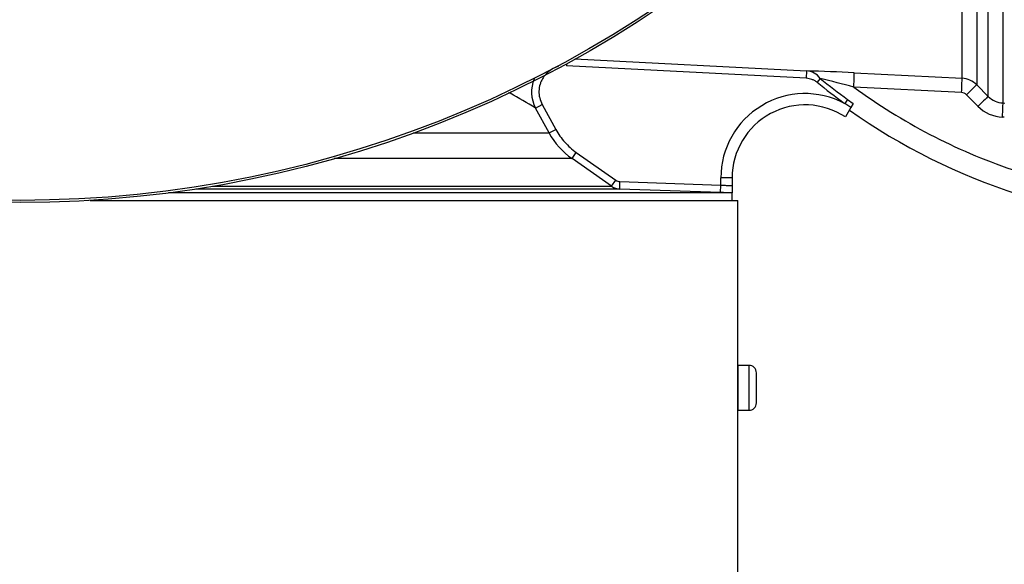
# Model space of a CAD drawing. Units: millimetres. Extents: x 0 to 594, y 0 to 420.
# Drawn here: x 124 to 150, y 298 to 312 of the extents above; entities that cross this region are included whole.
import ezdxf
from ezdxf.enums import TextEntityAlignment as Align

# ---------------------------------------------------------------- set-up
doc = ezdxf.new("R2010")
doc.units = ezdxf.units.MM
for name, color, linetype in [('Default', 7, 'Continuous'), ('II1-01-STD', 7, 'Continuous'), ('II1-04THW-STD', 7, 'Continuous'), ('TSH-1', 7, 'Continuous')]:
    doc.layers.add(name, color=color, linetype=linetype)
doc.styles.add('SEACAD_Arial', font='arial.ttf')
doc.dimstyles.new('ISO-InstDr', dxfattribs={"dimtxt": 3.2, "dimasz": 4.48, "dimexe": 1.6, "dimexo": 1.6, "dimgap": 0.8, "dimtad": 1, "dimdec": 0, "dimlfac": 5, "dimzin": 0, "dimdsep": 46, "dimtxsty": 'SEACAD_Arial', "dimblk1": '_SE_FILLED', "dimblk2": '_SE_FILLED', "dimsah": 1, "dimcen": 1.6, "dimadec": 0, "dimazin": 0, "dimtfac": 0.5, "dimtofl": 0, "dimtmove": 0, "dimatfit": 3, "dimfxl": 1, "dimtzin": 0, "dimarcsym": 0})

# ---------------------------------------------------------------- blocks, each defined once
blk = doc.blocks.new('SE4')
at = {"layer": 'II1-01-STD', "color": 7, "linetype": 'Continuous'}
for p, q in [((150.459, 314.766), (150.459, 310.115)), ((149.365, 310.775), (149.365, 314.375)), ((150.066, 310.291), (150.066, 314.325)), ((149.758, 314.233), (149.758, 310.6)), ((138.814, 311.163), (138.811, 311.108)), ((139.033, 311.297), (145.217, 310.972)), ((145.207, 310.773), (138.811, 311.108)), ((145.217, 310.972), (145.207, 310.773)), ((146.487, 310.922), (149.365, 310.775)), ((145.582, 310.772), (145.498, 310.669)), ((137.311, 310.374), (137.257, 310.374)), ((149.354, 310.394), (146.479, 310.54)), ((149.758, 310.6), (150.066, 310.291)), ((146.311, 310.21), (146.234, 310.102)), ((146.399, 309.992), (146.234, 310.102)), ((146.311, 310.21), (146.462, 310.101)), ((146.462, 310.101), (146.399, 309.992)), ((149.792, 310.027), (149.484, 310.336)), ((150.459, 310.115), (150.507, 310.113)), ((137.984, 309.98), (138.16, 310.076)), ((138.346, 309.314), (137.984, 309.98)), ((138.16, 310.076), (138.522, 309.41)), ((146.399, 309.992), (146.255, 309.742)), ((150.494, 309.733), (150.446, 309.736)), ((134.718, 309.314), (138.346, 309.314)), ((138.346, 309.314), (138.522, 309.41)), ((138.957, 308.63), (139.072, 308.794)), ((139.072, 308.794), (140.128, 308.055)), ((138.957, 308.63), (132.613, 308.63)), ((140.013, 307.891), (138.957, 308.63)), ((140.013, 307.891), (140.128, 308.055)), ((140.229, 307.819), (140.236, 308.019)), ((140.236, 308.019), (142.929, 307.925)), ((142.929, 307.925), (142.929, 308.115)), ((143.229, 308.115), (142.929, 308.115)), ((143.229, 308.115), (143.229, 307.908)), ((143.223, 307.715), (128.185, 307.715)), ((140.229, 307.819), (128.916, 307.819)), ((129.359, 307.891), (140.013, 307.891)), ((142.922, 307.725), (140.229, 307.819)), ((142.922, 307.725), (142.929, 307.925)), ((143.229, 307.908), (143.229, 307.715)), ((143.229, 307.515), (143.229, 307.715)), ((126.098, 307.515), (143.379, 307.515)), ((143.379, 297.515), (143.379, 307.515)), ((143.379, 303.114), (143.379, 301.914)), ((143.679, 303.114), (143.379, 303.114)), ((143.679, 303.114), (143.679, 301.914)), ((143.879, 302.114), (143.879, 302.914)), ((143.379, 301.914), (143.679, 301.914))]:
    blk.add_line(p, q, dxfattribs=at)
for centre, radius, start, end in [((143.711, 257.201), 53.792, 87.0411, 88.3947), ((145.19, 310.492), 0.482, 35.5689, 86.7248), ((138.775, 310.41), 0.899, 156.9645, 208.523), ((155.829, 323.315), 16.329, 230.7523, 234.0106), ((118.004, 202.267), 111.954, 75.26534, 75.73943), ((155.829, 323.315), 16.197, 230.7523, 234.0106), ((149.334, 310.176), 0.6, 45.0019, 87.0242), ((102.276, 249.677), 70.082, 59.3683, 60.00606), ((145.179, 308.115), 2.25, 62.0576, 180), ((155.829, 323.315), 15.832, 233.7983, 251.1077), ((149.343, 310.195), 0.199, 44.9239, 87.0306), ((150.49, 310.711), 0.597, 224.8034, 267.0509), ((145.179, 308.115), 1.95, 56.5331, 180), ((155.829, 323.315), 16.4, 234.7321, 270), ((150.497, 310.729), 0.995, 224.8706, 267.0611), ((140.104, 310.269), 2.001, 208.5185, 235.0193), ((140.243, 308.219), 0.4, 234.9999, 268), ((143.679, 302.914), 0.2, 0, 90), ((143.679, 302.114), 0.2, 270, 0)]:
    blk.add_arc(centre, radius, start, end, dxfattribs=at)
for centre, major_axis, ratio, start_param, end_param in [((146.466, 310.523), (0.02, 0.399), 0.028748, 4.756154, 6.231517), ((149.344, 310.376), (0.021, 0.399), 0.021045, 4.760336, 6.228214), ((138.074, 310.803), (-0.436, -0.787), 0.911707, -0.62133, -0.594168), ((149.475, 310.317), (0.283, 0.282), 0.017085, 0.038806, 1.5213), ((149.784, 310.008), (0.283, 0.282), 0.018477, 0.037926, 1.521802), ((150.438, 309.716), (0.021, 0.399), 0.016775, 4.761991, 6.230421)]:
    blk.add_ellipse(centre, major_axis=major_axis, ratio=ratio, start_param=start_param, end_param=end_param, dxfattribs=at)
for points, knots in [([(138.59, 311.084), (138.572, 311.08), (138.555, 311.074), (138.508, 311.057), (138.48, 311.045), (138.397, 311.002), (138.347, 310.967), (138.255, 310.883), (138.216, 310.835), (138.166, 310.757), (138.151, 310.729), (138.125, 310.673), (138.114, 310.644), (138.087, 310.556), (138.077, 310.494), (138.074, 310.401), (138.075, 310.371), (138.081, 310.309), (138.087, 310.278), (138.108, 310.188), (138.13, 310.13), (138.16, 310.076)], [0.1504437, 0.1504437, 0.1504437, 0.1504437, 0.1875, 0.1875, 0.25, 0.25, 0.375, 0.375, 0.5, 0.5, 0.5625, 0.5625, 0.625, 0.625, 0.75, 0.75, 0.8125, 0.8125, 0.875, 0.875, 1, 1, 1, 1]), ([(145.498, 310.669), (145.478, 310.686), (145.455, 310.7), (145.409, 310.724), (145.385, 310.734), (145.311, 310.76), (145.26, 310.77), (145.207, 310.773)], [0, 0, 0, 0, 0.25, 0.25, 0.5, 0.5, 1, 1, 1, 1]), ([(138.522, 309.41), (138.589, 309.287), (138.67, 309.172), (138.854, 308.966), (138.957, 308.874), (139.072, 308.794)], [0, 0, 0, 0, 0.5, 0.5, 1, 1, 1, 1]), ([(143.223, 307.715), (143.179, 307.716), (143.132, 307.718), (143.029, 307.721), (142.976, 307.723), (142.922, 307.725)], [0, 0, 0, 0, 0.5, 0.5, 1, 1, 1, 1]), ([(142.929, 307.925), (142.949, 307.924), (142.969, 307.923), (143.007, 307.921), (143.026, 307.919), (143.062, 307.917), (143.079, 307.916), (143.112, 307.915), (143.127, 307.914), (143.169, 307.911), (143.191, 307.91), (143.221, 307.908), (143.229, 307.908), (143.229, 307.908)], [0, 0, 0, 0, 0.125, 0.125, 0.25, 0.25, 0.375, 0.375, 0.5, 0.5, 0.75, 0.75, 1, 1, 1, 1])]:
    blk.add_open_spline(points, degree=3, knots=knots, dxfattribs=at)
blk.add_open_spline([(140.128, 308.055), (140.159, 308.033), (140.197, 308.02), (140.236, 308.019)], degree=3, dxfattribs=at)
at = {"layer": 'II1-04THW-STD', "color": 7, "linetype": 'Continuous'}
for radius in [30.557, 30.557, 30.498]:
    blk.add_circle((124.229, 338.015), radius, dxfattribs=at)
blk = doc.blocks.new('DMBLK106')
at = {"layer": 'Default', "linetype": 'Continuous'}
for points in [[(267.587, 342.495), (266.094, 342.495), (266.84, 338.015)], [(267.587, 325.335), (266.84, 329.815), (266.094, 325.335)]]:
    blk.add_hatch(color=7, dxfattribs=at).paths.add_polyline_path(points)
at = {"layer": 'Default', "color": 7, "linetype": 'Continuous'}
for p, q in [((266.84, 346.975), (266.84, 338.015)), ((132.825, 338.015), (268.44, 338.015)), ((211.872, 329.815), (268.44, 329.815)), ((266.84, 329.815), (266.84, 306.153))]:
    blk.add_line(p, q, dxfattribs=at)
at = {"layer": 'Default', "color": 7, "linetype": 'Continuous', "style": 'SEACAD_Arial'}
for s, p in [(')', (262.84, 322.299)), ('1.61"', (262.84, 310.334)), ('41', (259, 310.334)), ('(', (262.84, 307.273))]:
    blk.add_text(s, height=3.2, rotation=90, dxfattribs=at).set_placement(p, align=Align.TOP_LEFT)
blk = doc.blocks.new('_SE_FILLED')
at = {"color": 0}
blk.add_line((0, 0), (-1, 0), dxfattribs=at)
blk.add_solid([(0, 0), (-1, -0.1665), (-1, 0.1665), (0, 0)], dxfattribs=at)
blk = doc.blocks.new('DMBLK109')
at = {"layer": 'Default', "linetype": 'Continuous'}
for points in [[(170.551, 288.295), (169.058, 288.295), (169.805, 283.815)], [(170.551, 269.935), (169.805, 274.415), (169.058, 269.935)]]:
    blk.add_hatch(color=7, dxfattribs=at).paths.add_polyline_path(points)
at = {"layer": 'Default', "color": 7, "linetype": 'Continuous'}
for p, q in [((169.805, 283.815), (169.805, 309.875)), ((146.629, 283.815), (171.405, 283.815)), ((147.24, 274.415), (171.405, 274.415)), ((169.805, 265.455), (169.805, 274.415))]:
    blk.add_line(p, q, dxfattribs=at)
at = {"layer": 'Default', "color": 7, "linetype": 'Continuous', "style": 'SEACAD_Arial'}
for s, p in [('*', (165.805, 307.016)), (')', (165.805, 303.315)), ('1.85"', (165.805, 291.35)), ('47', (161.965, 291.35)), ('(', (165.805, 288.289))]:
    blk.add_text(s, height=3.2, rotation=90, dxfattribs=at).set_placement(p, align=Align.TOP_LEFT)

msp = doc.modelspace()

# ---------------------------------------------------------------- block references
at = {"layer": 'TSH-1'}
msp.add_blockref('SE4', (0, 0), dxfattribs=at)

# ---------------------------------------------------------------- dimensions: what is measured, and where the dimension line sits
at = {"layer": 'Default', "color": 7, "linetype": 'Continuous'}
for base, p1, p2, text, picture, middle in [((157.129, 324.88), (131.225, 338.015), (157.129, 329.815), '\\A1;<>', 'DMBLK106', (266.84, 324.88)), ((169.805, 283.815), (145.64, 274.415), (145.029, 283.815), '\\A1;<> *', 'DMBLK109', (169.805, 287.169))]:
    dim = msp.add_linear_dim(base=base, p1=p1, p2=p2, angle=90, text=text, dimstyle='ISO-InstDr', override={"dimpost": '\\X'}, dxfattribs=at)
    dim.commit()
    dim.dimension.update_dxf_attribs({"geometry": picture, "text_midpoint": middle, "dimtype": 160})

doc.saveas('drawing.dxf')
